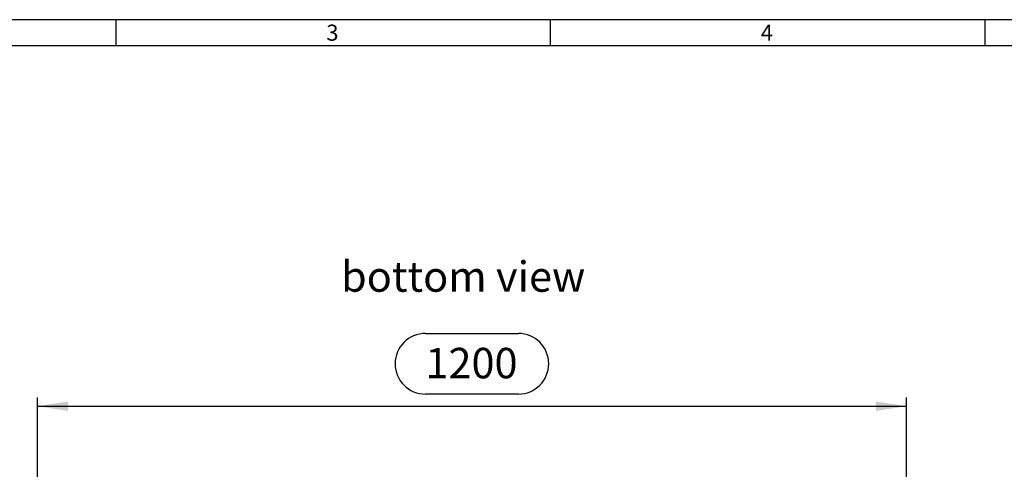
# Model space of a CAD drawing. Units: millimetres. Extents: x 84 to 4956, y 84 to 3480.
# Drawn here: x 1187 to 2547, y 2859 to 3480 of the extents above; entities that cross this region are included whole.
import ezdxf

# ---------------------------------------------------------------- set-up
doc = ezdxf.new("R2010")
doc.units = ezdxf.units.MM
doc.header["$LTSCALE"] = 12
for name, color, linetype in [('HAURATON_DIMENSIONING', 1, 'Continuous'), ('HAURATON_FRAME_LOGO', 1, 'Continuous'), ('HAURATON_TEXT', 40, 'Continuous')]:
    doc.layers.add(name, color=color, linetype=linetype)
doc.styles.add('SLDTEXTSTYLE1', font='GOTHIC.TTF', dxfattribs={"width": 0.913})
doc.styles.add('SLDTEXTSTYLE2', font='ARIAL.TTF', dxfattribs={"width": 0.948})
doc.dimstyles.new('SLDDIMSTYLE0', dxfattribs={"dimtxt": 42, "dimasz": 42, "dimexe": 0, "dimexo": 0.0625, "dimgap": 10.5, "dimtad": 1, "dimdec": 0, "dimrnd": 1e-09, "dimzin": 12, "dimdsep": 46, "dimtxsty": 'SLDTEXTSTYLE2', "dimsah": 1, "dimcen": 0.09, "dimadec": 0, "dimazin": 3, "dimtfac": 1, "dimtdec": 0, "dimtofl": 0, "dimtmove": 0, "dimatfit": 3, "dimfxl": 1, "dimfrac": 2, "dimtolj": 1, "dimtzin": 12, "dimarcsym": 0})

# ---------------------------------------------------------------- blocks, each defined once
blk = doc.blocks.new('_D_2')
at = {"layer": 'HAURATON_DIMENSIONING'}
for p, q in [((1747.5, 3047), (1875.8, 3047)), ((1211.7, 2544.8), (1211.7, 2958.5)), ((1875.8, 2963.3), (1747.5, 2963.3)), ((2411.7, 2544.8), (2411.7, 2958.5)), ((1211.7, 2946.5), (2411.7, 2946.5))]:
    blk.add_line(p, q, dxfattribs=at)
for centre, start, end in [((1747.5, 3005.1), 90, 270), ((1875.8, 3005.1), 270, 90)]:
    blk.add_arc(centre, 41.9, start, end, dxfattribs=at)
for points in [[(1211.7, 2946.5), (1253.7, 2940), (1253.7, 2953)], [(2411.7, 2946.5), (2369.7, 2953), (2369.7, 2940)]]:
    blk.add_solid(points, dxfattribs=at)
at = {"layer": 'HAURATON_DIMENSIONING', "insert": (1747.5, 3027), "char_height": 42, "attachment_point": 1, "style": 'SLDTEXTSTYLE2'}
blk.add_mtext('1200', dxfattribs=at)

msp = doc.modelspace()

# ---------------------------------------------------------------- linework, layer by layer
at = {"layer": 'HAURATON_FRAME_LOGO'}
for p, q in [((4956, 3480), (84, 3480)), ((1320, 3480), (1320, 3444)), ((1920, 3444), (1920, 3480)), ((2520, 3480), (2520, 3444)), ((4920, 3444), (120, 3444))]:
    msp.add_line(p, q, dxfattribs=at)

# ---------------------------------------------------------------- texts
at = {"layer": 'HAURATON_FRAME_LOGO', "char_height": 22.2, "attachment_point": 1, "style": 'SLDTEXTSTYLE1'}
for s, insert in [('3', (1610.6, 3473.2)), ('4', (2210.6, 3473.2))]:
    msp.add_mtext(s, dxfattribs=dict(at, insert=insert))
at = {"layer": 'HAURATON_TEXT', "insert": (1799.6, 3146.5), "char_height": 42, "attachment_point": 2, "style": 'SLDTEXTSTYLE2'}
msp.add_mtext('bottom view', dxfattribs=at)

# ---------------------------------------------------------------- dimensions: what is measured, and where the dimension line sits
at = {"layer": 'HAURATON_DIMENSIONING'}
dim = msp.add_linear_dim(base=(2411.7, 2946.5), p1=(1211.7, 2544.8), p2=(2411.7, 2544.8), dimstyle='SLDDIMSTYLE0', dxfattribs=at)
dim.commit()
dim.dimension.update_dxf_attribs({"geometry": '_D_2', "text_midpoint": (1811.7, 2946.5), "dimtype": 160})

doc.saveas('drawing.dxf')
